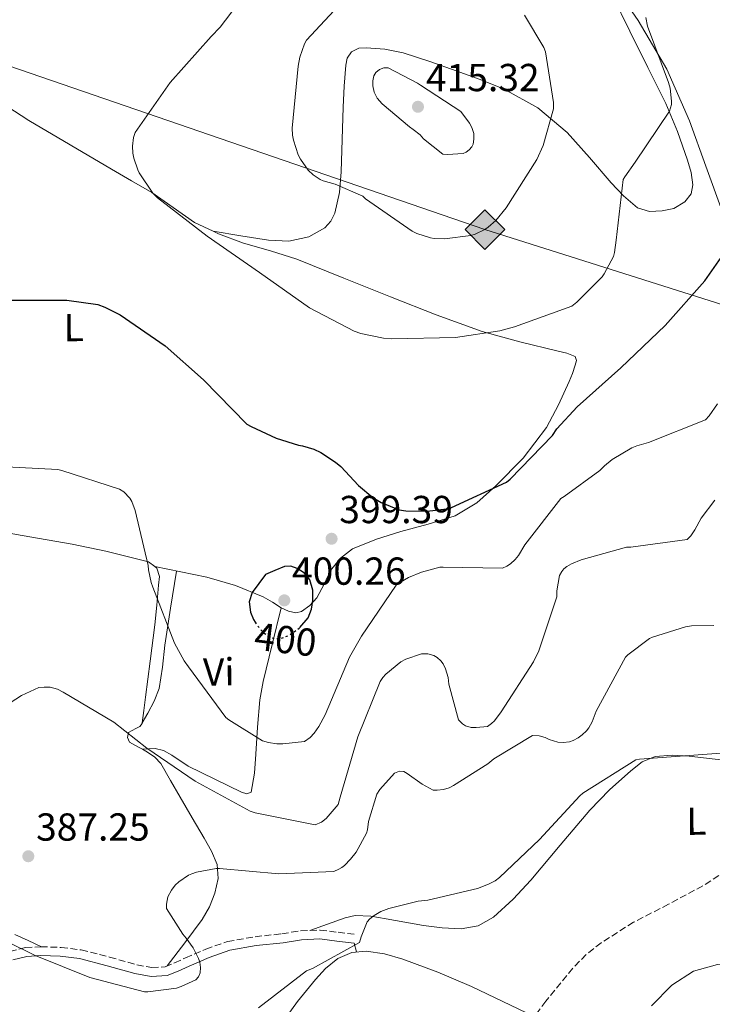
# Model space of a CAD drawing. Units: metres. Extents: x 566804 to 570253, y 4698680 to 4701026.
# Drawn here: x 568988 to 569166, y 4698871 to 4699124 of the extents above; entities that cross this region are included whole.
import ezdxf
from ezdxf.enums import TextEntityAlignment as Align

# ---------------------------------------------------------------- set-up
doc = ezdxf.new("R2010")
doc.units = ezdxf.units.M
doc.header["$MEASUREMENT"] = 0
doc.linetypes.add('DGN Style 3', pattern=[2.435890702152634, 1.739921930109024, -0.6959687720436097])
doc.linetypes.add('DGN Style 5', pattern=[1.217945351076317, 0.5219765790327072, -0.6959687720436097])
for name, color, linetype, lineweight in [('Barranco lineal', 142, 'DGN Style 3', 13), ('Camino', 7, 'DGN Style 3', 0), ('Cota de curva de nivel directora', 7, 'Continuous', 0), ('Cota de punto acotado terreno', 7, 'Continuous', 0), ('Curva de nivel directora', 30, 'Continuous', 30), ('Curva de nivel directora no vista', 30, 'DGN Style 5', 30), ('Curva de nivel intermedia', 30, 'Continuous', 0), ('Etiqueta de uso rústico', 92, 'Continuous', 0), ('Gasoducto', 7, 'Continuous', 13), ('Línea de cambio de uso (parcela vista)', 92, 'Continuous', 0), ('Margen derecho', 7, 'Continuous', 0), ('Punto acotado terreno (símbolo)', 7, 'Continuous', 0), ('Registro Gasoducto', 7, 'Continuous', 0)]:
    doc.layers.add(name, color=color, linetype=linetype, lineweight=lineweight)
doc.styles.add('Style-Arial', font='arial.ttf')

# ---------------------------------------------------------------- blocks, each defined once
blk = doc.blocks.new('5PATER')
at = {"layer": 'Barranco lineal', "linetype": 'Continuous', "lineweight": 0}
h = blk.add_hatch(color=51, dxfattribs=at)
edge = h.paths.add_edge_path()
edge.add_ellipse((0, 0), major_axis=(-0.1095731443231308, -0.1110710700762829), ratio=0.9994222409660317, start_angle=0, end_angle=360)
blk = doc.blocks.new('5GASO')
at = {"layer": 'Registro Gasoducto', "linetype": 'Continuous', "lineweight": 0}
for color, points in [(253, [(0, -0.5090000823999756), (-0.509, -8.239997558519242e-08), (0, 0.5089999176000244), (0.0235, 0.2499999176000244), (0.0234, 0.25), (-0.03160000000000001, 0.2425), (-0.0786, 0.2215), (-0.1176, 0.1855), (-0.1481, 0.135), (-0.1681, 0.07150000000000001), (-0.1746, -0.004), (-0.1681, -0.078), (-0.1481, -0.142), (-0.1166, -0.1935), (-0.0756, -0.23), (-0.0266, -0.252), (0.0294, -0.2595), (0.0295, -0.2595000823999757)]), (253, [(0, -0.5090000823999756), (0.0295, -0.2595000823999757), (0.0294, -0.2595), (0.0784, -0.254), (0.1274, -0.237), (0.1704, -0.212), (0.2024, -0.183), (0.2024, 0.014), (0.0234, 0.014), (0.0234, -0.07100000000000002), (0.1269, -0.07100000000000002), (0.1269, -0.133), (0.1039, -0.15), (0.0779, -0.1635), (0.0509, -0.172), (0.02490000000000001, -0.1745), (-0.0011, -0.172), (-0.0241, -0.1645), (-0.0446, -0.152), (-0.0621, -0.1345), (-0.0786, -0.109), (-0.0901, -0.0775), (-0.09710000000000002, -0.041), (-0.09910000000000002, 0.001), (-0.09710000000000002, 0.0395), (-0.0911, 0.07300000000000001), (-0.0806, 0.1015), (-0.0656, 0.1245), (-0.04760000000000001, 0.142), (-0.0266, 0.155), (-0.0036, 0.1625), (0.0224, 0.165), (0.0549, 0.1595), (0.0829, 0.143), (0.1044, 0.1165), (0.1174, 0.08), (0.1929, 0.099), (0.1849, 0.134), (0.1729, 0.1645), (0.1574, 0.19), (0.1379, 0.2115), (0.1144, 0.2285), (0.08790000000000002, 0.2405), (0.0574, 0.2475000000000001), (0.0234, 0.25), (0.0235, 0.2499999176000244), (0, 0.5089999176000244), (0.509, -8.239997558519242e-08)]), (7, [(0.0295, -0.2595000823999757), (-0.0265, -0.2520000823999757), (-0.0755, -0.2300000823999756), (-0.1165, -0.1935000823999756), (-0.148, -0.1420000823999756), (-0.168, -0.07800008239997559), (-0.1745, -0.004000082399975585), (-0.168, 0.07149991760002442), (-0.148, 0.1349999176000244), (-0.1175, 0.1854999176000244), (-0.0785, 0.2214999176000244), (-0.0315, 0.2424999176000244), (0.0235, 0.2499999176000244), (0.0575, 0.2474999176000244), (0.08800000000000001, 0.2404999176000244), (0.1145, 0.2284999176000244), (0.138, 0.2114999176000244), (0.1575, 0.1899999176000245), (0.173, 0.1644999176000244), (0.185, 0.1339999176000244), (0.193, 0.09899991760002441), (0.1175, 0.07999991760002441), (0.1045, 0.1164999176000244), (0.083, 0.1429999176000244), (0.055, 0.1594999176000245), (0.0225, 0.1649999176000244), (-0.0035, 0.1624999176000244), (-0.0265, 0.1549999176000244), (-0.0475, 0.1419999176000244), (-0.0655, 0.1244999176000244), (-0.0805, 0.1014999176000244), (-0.091, 0.07299991760002442), (-0.097, 0.03949991760002441), (-0.099, 0.0009999176000244148), (-0.097, -0.04100008239997559), (-0.09000000000000001, -0.07750008239997559), (-0.0785, -0.1090000823999756), (-0.062, -0.1345000823999756), (-0.0445, -0.1520000823999756), (-0.024, -0.1645000823999756), (-0.001, -0.1720000823999756), (0.025, -0.1745000823999756), (0.05100000000000001, -0.1720000823999756), (0.078, -0.1635000823999756), (0.104, -0.1500000823999756), (0.127, -0.1330000823999756), (0.127, -0.07100008239997559), (0.0235, -0.07100008239997559), (0.0235, 0.01399991760002442), (0.2025, 0.01399991760002442), (0.2025, -0.1830000823999756), (0.1705, -0.2120000823999756), (0.1275, -0.2370000823999756), (0.0785, -0.2540000823999757)])]:
    blk.add_hatch(color=color, dxfattribs=at).paths.add_polyline_path(points)
at = {"layer": 'Registro Gasoducto', "color": 7, "linetype": 'Continuous', "lineweight": 0, "flags": 128}
blk.add_lwpolyline([(0, -0.5090000823999756), (0.509, -8.239997558519242e-08), (0, 0.5089999176000244), (-0.509, -8.239997558519242e-08), (0, -0.5090000823999756)], close=True, dxfattribs=at)

msp = doc.modelspace()

# ---------------------------------------------------------------- linework, layer by layer
at = {"layer": 'Barranco lineal', "color": 142, "linetype": 'DGN Style 3', "lineweight": 13}
msp.add_polyline3d([(569171.4900000002, 4698907.09, 377.4900000000052), (569163.3700000001, 4698901.800000001, 377.2700000000041), (569154.5199999996, 4698897.07, 377.0599999999977), (569145.5800000001, 4698892.449999999, 376.8800000000047), (569137.25, 4698887.189999999, 376.8999999999942), (569133.4100000003, 4698884.15, 376.929999999993), (569129.9600000001, 4698880.680000001, 376.8800000000047), (569123.0499999998, 4698872.199999999, 376.5399999999936), (569116.4600000001, 4698863.52, 376.179999999993)], dxfattribs=at)
at = {"layer": 'Camino', "color": 7, "linetype": 'DGN Style 3', "lineweight": 0}
msp.add_polyline3d([(568985.4699999992, 4698884.960000004, 385.7799999999989), (568989.4999999992, 4698885.960000002, 386.1000000000058), (568993.4499999988, 4698886.170000002, 386.4199999999982), (568998.6200000009, 4698886.000000002, 386.7799999999989), (569003.8200000001, 4698885.36, 387), (569011.0899999988, 4698883.490000002, 386.2799999999988), (569018.0699999993, 4698881.560000001, 385.3999999999942), (569021.9099999993, 4698880.800000001, 385.3899999999994), (569025.3400000003, 4698881.02, 385.3999999999942), (569027.77, 4698882.040000001, 385.3099999999977), (569030.5799999974, 4698883.290000003, 385.1399999999995), (569035.800000001, 4698885.540000001, 384.2100000000065), (569041.3399999997, 4698887.510000001, 383.2200000000014), (569048.4200000009, 4698888.74, 382.7400000000052), (569055.3200000008, 4698889.480000002, 382.1999999999971), (569060.1000000018, 4698890.250000001, 381.6300000000048), (569065.1199999999, 4698890.460000001, 381.0399999999937), (569069.730000001, 4698889.890000001, 380.4700000000012), (569074.1400000011, 4698889.350000001, 379.8899999999994)], dxfattribs=at)
at = {"layer": 'Curva de nivel directora', "color": 30, "linetype": 'Continuous', "lineweight": 30, "elevation": 400, "flags": 128}
for points in [[(568984.4700000001, 4699052.070000002), (569000.1199999986, 4699052.070000002), (569008.0899999992, 4699050.949999999), (569009.8799999995, 4699050.310000002), (569013.7899999989, 4699048.300000001), (569025.3699999994, 4699040.33), (569035.1900000008, 4699031.619999999), (569046.3299999987, 4699020.300000001), (569047.4199999995, 4699019.620000001), (569053.8500000001, 4699016.680000001), (569059.5799999988, 4699014.890000002), (569060.6299999994, 4699014.699999999), (569063.4799999993, 4699013.800000001), (569065.2999999986, 4699012.970000002), (569069.0800000007, 4699010.539999999), (569070.4199999995, 4699009.42), (569074.9700000003, 4699004.52), (569078.6799999984, 4699001.480000001), (569080.8199999997, 4699000.17), (569085.3999999998, 4698998.279999999), (569087.1299999997, 4698998.020000001), (569092.5999999992, 4698997.900000001), (569097.53, 4698998.500000001), (569098.8099999985, 4698998.890000002), (569112.9199999992, 4699005.380000001), (569113.9099999993, 4699006.180000001), (569124.759999999, 4699017.380000001), (569125.91, 4699019.050000001), (569131.1000000001, 4699024.740000002), (569142.3299999997, 4699034.730000001), (569153.6899999989, 4699045.54), (569163.8299999998, 4699057), (569172.86, 4699069.860000002)], [(569059.9000000008, 4698968.070000002), (569062.0099999985, 4698970.570000002), (569062.8899999993, 4698972.78), (569063.22, 4698975.020000001), (569063.2800000003, 4698977.670000001), (569062.5199999983, 4698980.330000001), (569061.13, 4698982.040000001), (569059.2599999993, 4698983.210000002), (569057.5899999995, 4698983.82), (569055.9600000001, 4698983.720000002), (569053.5100000004, 4698982.680000001), (569051.0599999983, 4698981.640000001), (569049.3799999997, 4698979.37), (569047.6999999988, 4698977.100000001), (569046.9299999999, 4698974.640000002), (569047.2599999985, 4698972.010000002), (569047.9899999994, 4698970.17), (569048.4499999998, 4698969.460000001)]]:
    msp.add_lwpolyline(points, dxfattribs=at)
at = {"layer": 'Curva de nivel directora no vista', "color": 30, "linetype": 'DGN Style 5', "lineweight": 30, "elevation": 400, "flags": 128}
msp.add_lwpolyline([(569048.4499999998, 4698969.460000001), (569049.1099999994, 4698968.42), (569050.6499999993, 4698966.700000001), (569052.4399999997, 4698965.449999999), (569054.6599999992, 4698965.180000001), (569056.919999999, 4698965.99), (569059.7599999999, 4698967.91), (569059.9000000008, 4698968.070000002)], dxfattribs=at)
at = {"layer": 'Curva de nivel intermedia', "color": 30, "linetype": 'Continuous', "lineweight": 0, "flags": 128}
for points, elevation in [([(569049.5899999999, 4699135.49), (569039.450000001, 4699122.090000001), (569037.1500000011, 4699119.720000002), (569026.620000001, 4699107.91), (569017.6600000003, 4699095.140000001), (569017.24, 4699093.829999999), (569016.9900000019, 4699091.619999998), (569017.020000001, 4699089.83), (569017.2700000014, 4699088.489999999), (569018.2999999995, 4699085.539999999), (569018.7100000008, 4699084.710000002), (569022.2000000001, 4699079.529999998), (569023.4200000003, 4699078.31), (569036.1200000006, 4699068.46), (569049.5300000017, 4699059.179999999), (569062.4199999997, 4699050.119999997), (569073.8200000013, 4699044.099999999), (569075.5400000003, 4699043.499999999), (569081.3700000019, 4699042.310000001), (569083.5100000009, 4699042.149999999), (569099.9000000015, 4699042.470000001), (569111.2600000007, 4699044.17), (569114.9700000011, 4699045.220000001), (569129.6900000019, 4699050.5), (569131.0300000008, 4699051.56), (569137.4600000015, 4699058.089999998), (569138.0400000004, 4699058.849999999), (569140.440000001, 4699063.300000001), (569140.7000000002, 4699064.289999999), (569141.0800000002, 4699067.429999999), (569142.9000000019, 4699083.050000001), (569143.2900000009, 4699083.75), (569145.9800000021, 4699087.49), (569154.810000001, 4699100.579999999), (569155.2600000004, 4699102.249999999), (569155.2900000016, 4699103.109999999), (569154.9400000006, 4699106.470000001), (569154.5499999995, 4699107.939999999), (569149.1500000014, 4699122.399999999), (569148.6700000009, 4699124.58)], 405.0000000000001), ([(569072.2500000001, 4699130.249999999), (569061.5900000005, 4699118.76), (569061.11, 4699117.83), (569059.9299999997, 4699114.470000001), (569059.4500000014, 4699112.100000001), (569057.9800000007, 4699096.17), (569058.040000001, 4699094.439999999), (569058.2700000012, 4699093.130000002), (569059.4800000004, 4699089.41), (569060.0599999994, 4699088.289999999), (569062.0399999998, 4699085.409999999), (569063.3499999996, 4699084.199999999), (569065.1500000011, 4699083.009999998), (569065.9100000011, 4699082.689999999), (569068.9500000009, 4699081.859999999), (569076.1200000015, 4699078.730000001), (569076.7600000007, 4699078.09), (569088.700000001, 4699069.77), (569089.9100000003, 4699069.189999999), (569093.4300000007, 4699068.100000001), (569094.4200000009, 4699067.939999999), (569097.0200000004, 4699067.850000001), (569103.7700000006, 4699068.679999999), (569104.8900000004, 4699069.029999999), (569107.4200000007, 4699070.179999999), (569108.2800000012, 4699070.789999999), (569110.1699999999, 4699072.519999999), (569112.8900000001, 4699075.810000001), (569120.6999999998, 4699088.199999998), (569122.3300000015, 4699091.75), (569125.0200000005, 4699101.16), (569124.9900000015, 4699102.759999999), (569122.9400000017, 4699115.81), (569122.4900000002, 4699116.869999999), (569117.5599999995, 4699125.189999999)], 410.0000000000001), ([(569082.6200000013, 4699111.65), (569081.5000000015, 4699111.65), (569080.3800000016, 4699111.300000002), (569079.4500000018, 4699110.470000001), (569078.9400000023, 4699109.67), (569078.6500000017, 4699108.390000001), (569078.6800000007, 4699107.109999998), (569079.0000000005, 4699105.409999999), (569079.8000000005, 4699103.880000001), (569081.0800000012, 4699102.470000001), (569088.0300000005, 4699096.520000001), (569089.0200000006, 4699095.91), (569090.7800000019, 4699094.470000001), (569091.6700000016, 4699093.480000001), (569096.6300000014, 4699089.509999998), (569097.7900000014, 4699089.449999998), (569101.8500000006, 4699089.73), (569102.5900000005, 4699090.050000002), (569103.3900000006, 4699090.63), (569104.0299999999, 4699091.399999999), (569104.4099999999, 4699092.099999999), (569104.5700000008, 4699093.409999998), (569104.5400000017, 4699094.849999998), (569104.0900000002, 4699096.390000001), (569103.48, 4699097.479999999), (569101.2400000005, 4699100.519999999), (569090.8400000001, 4699107.210000001), (569090.0700000012, 4699107.75), (569082.6200000013, 4699111.65)], 415), ([(569111.9600000003, 4698983.34), (569113.0500000011, 4698983.779999999), (569114.01, 4698984.42), (569115.1600000011, 4698985.51), (569116.0199999994, 4698986.569999999), (569117.66, 4698989.260000001), (569126.9000000003, 4699001.220000001), (569127.7400000007, 4699001.67), (569136.9200000005, 4699008.36), (569138.0700000017, 4699009.569999999), (569140.060000001, 4699011.17), (569145.1399999993, 4699014.209999999), (569146.3600000021, 4699014.730000001), (569149.4300000009, 4699015.59), (569164.0600000002, 4699021.38), (569164.9500000019, 4699022.369999998), (569167.1, 4699025.509999998)], 395.0000000000001), ([(568982.8099999994, 4699009.390000001), (568997.8200000008, 4699008.65), (568998.8700000013, 4699008.329999999), (569013.6600000015, 4699003.619999999), (569014.7800000013, 4699002.859999999), (569016.3100000002, 4699001.259999999), (569016.7599999994, 4699000.419999998), (569017.62, 4698998.119999998), (569021.0199999998, 4698984.01), (569021.050000001, 4698982.890000001), (569021.7500000006, 4698979.619999998), (569022.2000000001, 4698978.470000002), (569027.77, 4698964.07), (569030.26, 4698959.529999998), (569031.3500000007, 4698958.029999998), (569040.9199999997, 4698944.970000001), (569041.6600000015, 4698944.36), (569050.3299999996, 4698939.020000001), (569051.900000001, 4698938.570000002), (569054.04, 4698938.249999999), (569055.5100000009, 4698938.220000001), (569061.11, 4698938.859999999), (569062.5800000007, 4698939.82), (569063.610000001, 4698940.939999998), (569064.8200000003, 4698942.659999999), (569066.4200000007, 4698945.699999999), (569072.63, 4698960.46), (569075.7400000015, 4698965.859999998), (569084.6300000007, 4698978.920000001), (569085.3000000013, 4698979.430000001), (569087.8300000015, 4698980.9), (569091.0999999995, 4698982.28), (569095.7999999999, 4698983.529999999), (569096.6600000005, 4698983.560000001), (569111.9600000003, 4698983.34)], 395.0000000000001), ([(568997.6900000012, 4698952.230000001), (568999.1600000019, 4698951.470000001), (569012.1500000005, 4698943.789999999), (569020.6300000009, 4698937.130000002), (569033.0499999995, 4698928.619999997), (569047.1900000015, 4698920.939999999), (569048.4100000019, 4698920.52), (569063.8300000002, 4698917.449999998), (569065.4999999999, 4698918.15), (569066.650000001, 4698919.08), (569069.7500000012, 4698922.659999998), (569070.300000001, 4698924.519999999), (569074.7800000003, 4698940.07), (569080.5400000004, 4698954.220000001), (569081.1799999997, 4698955.239999998), (569081.9800000021, 4698956.100000001), (569085.8500000011, 4698959.269999999), (569087.1299999997, 4698959.939999999), (569091.1600000019, 4698961.350000001), (569092.7900000014, 4698961.32), (569094.3000000002, 4698960.9), (569095.1300000016, 4698960.42), (569096.0900000005, 4698959.529999998), (569096.7000000007, 4698958.730000001), (569097.2999999997, 4698957.480000001), (569097.9400000012, 4698955.21), (569098.1700000014, 4698953.509999999), (569100.6300000001, 4698944.420000001), (569101.6200000005, 4698943.34), (569102.3899999993, 4698942.890000001), (569103.9000000003, 4698942.440000001), (569105.180000001, 4698942.38), (569108.0599999999, 4698942.699999999), (569109.1399999995, 4698943.430000001), (569109.8800000015, 4698944.17), (569111.54, 4698946.470000001), (569119.8600000016, 4698959.239999999), (569121.2699999998, 4698962.119999998), (569125.880000001, 4698975.939999999), (569125.880000001, 4698977.449999999), (569126.5200000004, 4698981.449999998), (569127.1300000005, 4698982.470000001), (569127.7000000004, 4698983.140000001), (569128.4400000003, 4698983.720000001), (569129.5900000014, 4698984.390000001), (569132.1500000008, 4698985.480000001), (569143.7400000001, 4698988.680000001), (569144.86, 4698988.680000001), (569159.2900000003, 4698990.630000001), (569160.2200000001, 4698991.619999998), (569161.2999999997, 4698993.13), (569162.9400000003, 4698996.100000001), (569166.3900000014, 4699000.77)], 390), ([(569071.3499999993, 4698907.050000001), (569072.9200000007, 4698908.619999999), (569074.3300000011, 4698910.439999999), (569076.9800000021, 4698915.34), (569077.2400000012, 4698916.199999999), (569077.5300000019, 4698918.309999999), (569079.6399999995, 4698925.350000001), (569080.440000002, 4698926.539999999), (569084.2199999995, 4698930.699999998), (569085.5000000002, 4698931.239999999), (569086.6200000001, 4698931.11), (569087.4500000017, 4698930.660000001), (569091.2900000016, 4698927.849999999), (569094.1700000005, 4698926.38), (569095.1300000016, 4698926.34), (569096.760000001, 4698926.539999999), (569098.2000000007, 4698926.98), (569099.3200000003, 4698927.5), (569108.1800000007, 4698933.100000001), (569109.7200000007, 4698934.38), (569119.6100000013, 4698940.359999999), (569121.3400000014, 4698940.259999999), (569122.8400000011, 4698939.850000001), (569123.9000000006, 4698939.369999999), (569126.1400000004, 4698938.699999998), (569127.4800000014, 4698938.600000001), (569129.1399999999, 4698938.759999999), (569130.0400000006, 4698939.05), (569131.3799999995, 4698939.779999998), (569132.3800000009, 4698940.520000001), (569133.4600000005, 4698941.579999999), (569134.0400000017, 4698942.310000001), (569134.8999999999, 4698943.849999998), (569135.9900000007, 4698946.600000001), (569143.4500000017, 4698960.46), (569144.0599999997, 4698961.059999999), (569149.6600000011, 4698965.25), (569150.4200000011, 4698965.61), (569158.9000000014, 4698968.289999997), (569160.41, 4698968.520000001), (569166.1400000011, 4698968.609999999)], 385), ([(568985.5899999999, 4698948.71), (568988.4400000019, 4698950.599999999), (568992.9500000003, 4698952.680000001), (568994.2600000001, 4698952.809999999), (568995.8600000006, 4698952.749999999), (568997.6900000012, 4698952.230000001)], 390), ([(569049.3399999995, 4698870.51), (569061.6200000017, 4698879.980000001), (569063.1600000019, 4698880.55), (569075.2200000007, 4698887.24), (569075.6100000017, 4698888.710000001), (569077.1800000009, 4698892.52), (569077.8800000005, 4698893.289999999), (569079.0000000005, 4698894.189999999), (569080.7000000012, 4698895.180000001), (569082.7100000007, 4698895.98), (569090.2600000012, 4698897.899999999), (569092.730000001, 4698898.15), (569105.5000000006, 4698901.13), (569108.3400000016, 4698902.180000001), (569110.0700000017, 4698903.109999999), (569111.1600000003, 4698903.91), (569121.4599999998, 4698913.67), (569131.7400000016, 4698924.9), (569132.5700000009, 4698925.609999999), (569146.1000000006, 4698934.119999998), (569147.0599999994, 4698934.310000001), (569159.7999999998, 4698935.24), (569174.9000000008, 4698936.329999999)], 380.0000000000001), ([(568985.2400000012, 4698887.27), (568991.9900000015, 4698883.909999999), (569006.0100000005, 4698878.310000001), (569020.0200000006, 4698874.630000002), (569020.9200000013, 4698874.630000002), (569028.2200000016, 4698875.560000001), (569029.4599999997, 4698875.949999998), (569033.1800000013, 4698877.640000001), (569033.91, 4698878.409999999), (569034.3600000015, 4698879.430000001), (569034.4199999997, 4698880.87), (569034.2300000018, 4698882.189999999), (569033.91, 4698883.149999999), (569032.4999999997, 4698885.899999999), (569030.7800000008, 4698888.390000002), (569029.88, 4698889.390000001), (569025.6900000012, 4698896.009999999), (569025.6900000012, 4698897.130000001), (569026.0700000012, 4698898.99), (569026.9400000008, 4698900.680000001), (569027.9300000009, 4698901.930000001), (569028.8600000007, 4698902.789999999), (569031.3799999999, 4698904.489999999), (569032.1799999999, 4698904.869999999), (569033.4299999995, 4698905.289999999), (569038.4200000007, 4698906.25), (569039.260000001, 4698906.25), (569054.5200000006, 4698904.84), (569068.6, 4698905.510000001), (569069.8800000009, 4698906.060000001), (569070.6500000019, 4698906.51), (569071.3499999993, 4698907.050000001)], 385)]:
    msp.add_lwpolyline(points, dxfattribs=dict(at, elevation=elevation))
at = {"layer": 'Gasoducto', "color": 7, "linetype": 'Continuous', "lineweight": 13}
msp.add_polyline3d([(570247.1700000013, 4699254.24, 397.8800000000047), (570047.9400000006, 4699151.180000001, 400), (569875.4800000007, 4699127.67, 415), (569449.7779057885, 4699054.034460964, 391.2416999999987), (569401.190000001, 4699045.630000001, 388.5299999999988), (569260.3799999991, 4699021.800000002, 395), (569107.4200000011, 4699070.180000001, 410), (568816.9499999982, 4699170.119999999, 405), (568583.010000002, 4699125.920000001, 390), (568400.3199999994, 4699108.84, 383.3300000000018), (568098.789999999, 4699031.279999999, 369.8999999999942), (567997.6200000002, 4699101.630000001, 358.9900000000052), (567901.350000001, 4699133.810000001, 368.429999999993), (567752.8299999976, 4699052.460000002, 365.6199999999953), (567481.0300000019, 4699110.560000001, 362.0500000000029), (567286.6700000018, 4699131.260000001, 363.5299999999988), (567157.4800000004, 4699136.199999998, 362.0599999999977), (566919.0500000014, 4699146.16, 364.1300000000047), (566821.6000000021, 4699096.600000001, 361.3800000000047)], dxfattribs=at)
at = {"layer": 'Línea de cambio de uso (parcela vista)', "color": 92, "linetype": 'Continuous', "lineweight": 0, "extrusion": (-0.175720488652105, -0.3122164792158153, 0.9336183267127666), "elevation": -1566711.476322001, "flags": 128}
msp.add_lwpolyline([(-1808816.983289441, 4083802.835768202), (-1808816.983289441, 4083803.418849304)], dxfattribs=at)
at = {"layer": 'Línea de cambio de uso (parcela vista)', "color": 92, "linetype": 'Continuous', "lineweight": 0, "extrusion": (-0.4154836908019579, -0.0230823838520137, 0.9093077071230022), "elevation": -344526.7962214674, "flags": 128}
msp.add_lwpolyline([(-4660138.689922303, 753790.0079910355), (-4660138.689922303, 753790.000060714)], dxfattribs=at)
at = {"layer": 'Línea de cambio de uso (parcela vista)', "color": 92, "linetype": 'Continuous', "lineweight": 0, "extrusion": (0.05468055669401851, -0.2059634303450844, 0.977030758001056), "elevation": -936310.4621215262, "flags": 128}
msp.add_lwpolyline([(1755744.247535875, 4294655.963963713), (1755744.247535876, 4294653.57070234)], dxfattribs=at)
at = {"layer": 'Línea de cambio de uso (parcela vista)', "color": 92, "linetype": 'Continuous', "lineweight": 0}
for points in [[(569140.5999999996, 4699132.84, 406.7799999999988), (569146.7300000004, 4699123.869999999, 406.1900000000023), (569154.0899999999, 4699111.350000001, 404.9100000000035), (569159.9100000003, 4699098.08, 403.1900000000023), (569164.1299999999, 4699086.5, 401.7400000000052), (569168.2999999998, 4699074.91, 400.2400000000052)], [(569037.6508999999, 4699069.75, 404.420299999998), (569044.7599999999, 4699068.59, 405.4700000000012), (569051.8799999999, 4699067.430000001, 406.5099999999948), (569057.0499999998, 4699067.210000001, 407.0099999999948), (569062.25, 4699068.32, 407.3500000000058), (569066.3200000003, 4699070.66, 407.7400000000052), (569067.8600000005, 4699072.369999999, 407.9499999999971), (569068.9100000003, 4699074.4, 408.179999999993), (569070.0999999996, 4699079.680000001, 409.0399999999936), (569070.5099999999, 4699085.029999999, 409.9100000000035), (569070.7599999999, 4699093.310000001, 410.8099999999977), (569071.0199999996, 4699101.600000001, 411.6999999999971), (569071.3099999996, 4699106.980000001, 412.4199999999983), (569071.7199999997, 4699112.350000001, 412.8500000000058), (569072.0599999996, 4699114.16, 412.8500000000058), (569073.1900000004, 4699115.810000001, 412.8500000000058), (569075.0499999998, 4699116.75, 412.8500000000058), (569076.9699999997, 4699116.83, 412.8500000000058), (569081.7400000002, 4699116.5, 412.8800000000047), (569086.4400000004, 4699115.550000001, 412.9100000000035), (569093.2599999999, 4699113.310000001, 412.929999999993), (569100.0099999999, 4699110.949999999, 412.9100000000035), (569106.2199999997, 4699108.66, 412.7200000000012), (569112.3600000005, 4699106.210000001, 412.1499999999942), (569120.9600000001, 4699101.430000001, 410.7899999999936), (569128.4900000002, 4699095.140000001, 409.070000000007), (569134.2300000004, 4699088.699999999, 407.4100000000035), (569139.8200000003, 4699082.15, 405.75), (569142.9500000002, 4699078.810000001, 404.8500000000058), (569146.54, 4699075.75, 403.9499999999971), (569149.6500000004, 4699074.789999999, 403.5099999999948), (569152.9400000004, 4699075.039999999, 403.3800000000047), (569155.8799999999, 4699075.630000001, 403.3800000000047), (569158.7000000002, 4699077.279999999, 403.3800000000047), (569160.3399999999, 4699079.369999999, 403.3800000000047), (569160.8099999996, 4699081.630000001, 403.3800000000047), (569160.3200000003, 4699084.82, 403.5500000000029), (569159.4000000004, 4699087.970000001, 403.8899999999995), (569156.8200000003, 4699095.350000001, 404.9600000000065), (569153.8300000001, 4699102.560000001, 406), (569149.2199999997, 4699111.810000001, 406.929999999993), (569144.6200000001, 4699121.060000001, 407.4100000000035), (569140.04, 4699130.390000001, 407.4799999999959)], [(569037.6508999999, 4699069.75, 404.4204000000027), (569032.8700000001, 4699072.039999999, 404.0800000000018), (569027.3799999999, 4699075.859999999, 403.9900000000052), (569021.9299999997, 4699079.720000001, 403.8899999999995), (569016.75, 4699082.720000001, 403.6300000000047), (569011.5599999996, 4699085.730000001, 403.3800000000047), (569000.9600000001, 4699091.92, 403.0500000000029), (568990.3799999999, 4699098.15, 402.6699999999983), (568980.9900000002, 4699104.27, 402.070000000007), (568971.75, 4699110.630000001, 401.3899999999995), (568967.3700000001, 4699113.470000001, 401.2299999999959), (568962.79, 4699116.199999999, 400.9499999999971), (568959.8499999996, 4699117.300000001, 400.5), (568956.8399999999, 4699117.220000001, 399.9900000000052), (568954.1600000003, 4699116.460000001, 399.5899999999965), (568951.4800000004, 4699115.699999999, 399.1999999999971)], [(569055.1399999997, 4698973.16, 399.6000000000058), (569056.9900000002, 4698972.279999999, 399.6000000000058), (569058.8600000005, 4698971.880000001, 399.6000000000058), (569060.3499999996, 4698972.220000001, 399.6000000000058), (569062.4400000004, 4698973.689999999, 399.6000000000058), (569064.2999999998, 4698975.720000001, 399.6000000000058), (569066.1399999997, 4698979.24, 399.570000000007), (569067.8200000003, 4698982.689999999, 399.5399999999936), (569070.3200000003, 4698985.850000001, 399.5399999999936), (569073.4500000002, 4698988.26, 399.5399999999936), (569079.6100000005, 4698990.710000001, 399.5200000000041), (569085.8600000005, 4698992.74, 399.4700000000012), (569092.8300000001, 4698994.609999999, 399.179999999993), (569099.75, 4698996.710000001, 398.8300000000018), (569105.2999999998, 4699000.029999999, 398.7400000000052), (569110.1799999997, 4699004.449999999, 398.8999999999942), (569117.2300000004, 4699011.5, 399.5), (569123.1799999997, 4699019.359999999, 400.179999999993), (569126.2699999996, 4699025.199999999, 400.6600000000035), (569129, 4699031.199999999, 401.1399999999995), (569129.8499999996, 4699033.27, 401.3000000000029), (569130.5999999996, 4699035.359999999, 401.4600000000065), (569130.9500000002, 4699036.59, 401.5500000000029), (569130.5999999996, 4699037.600000001, 401.6499999999942), (569128.4199999999, 4699038.439999999, 401.8800000000047), (569126.1799999997, 4699038.949999999, 402.1000000000058), (569116.4100000003, 4699041.369999999, 402.8600000000006), (569106.7300000004, 4699044.07, 403.570000000007), (569094.9100000003, 4699048.32, 404.4499999999971), (569083.1799999997, 4699052.9, 405.2299999999959), (569071.1799999997, 4699057.75, 405.5200000000041), (569059.1799999997, 4699062.560000001, 405.3600000000006), (569052.3600000005, 4699064.710000001, 405.2200000000012), (569045.4800000004, 4699066.720000001, 404.9799999999959), (569039.0499999998, 4699069.08, 404.5200000000041), (569037.6508999999, 4699069.75, 404.4204000000027)], [(569022.6596999997, 4698983.739499999, 395.3956999999937), (569021.1100000005, 4698984.890000001, 395.4400000000023), (569018.6600000003, 4698985.51, 395.3099999999977), (569010.1200000001, 4698987.65, 394.6199999999953), (569001.5099999999, 4698989.480000001, 393.9700000000012), (568988.6200000001, 4698991.720000001, 393.3800000000047), (568975.7199999997, 4698993.960000001, 393.070000000007), (568958.3399999999, 4698996.970000001, 393.070000000007), (568940.9699999997, 4698999.970000001, 393.1999999999971), (568927.3300000001, 4699002.609999999, 393.5), (568913.6399999997, 4699004.970000001, 393.6499999999942), (568907.5800000001, 4699005.77, 393.5899999999965), (568901.5099999999, 4699006.57, 393.5399999999936)], [(569019.4469999997, 4698943.5844, 390.273000000001), (569019.8899999997, 4698946.82, 390.6100000000006), (569020.3300000001, 4698950.180000001, 391.0299999999988), (569021.5199999996, 4698959.449999999, 392.5200000000041), (569022.7000000002, 4698968.74, 393.9100000000035), (569023.2300000004, 4698973.82, 394.3999999999942), (569023.6600000003, 4698978.92, 394.8699999999953), (569023.8700000001, 4698981.130000001, 395.1300000000047), (569023.2100000001, 4698983.33, 395.3800000000047), (569022.6596999997, 4698983.739499999, 395.3956999999937)], [(569019.4469999997, 4698943.5844, 390.4388999999938), (569020.8799999999, 4698946.130000001, 391.5599999999977), (569022.5700000003, 4698949.16, 392.8800000000047), (569023.8300000001, 4698952.42, 393.929999999993), (569024.6600000003, 4698957.92, 394.7299999999959), (569025.2599999999, 4698963.560000001, 395.1199999999953), (569026.75, 4698973.07, 395.7899999999936), (569028.25, 4698982.58, 396.4499999999971)], [(569022.6596999997, 4698983.739499999, 395.3899999999995), (569029.3700000001, 4698982.350000001, 396.6699999999983), (569036.0700000003, 4698980.960000001, 397.9400000000023), (569043.3799999999, 4698978.83, 398.9799999999959), (569050.54, 4698975.91, 399.4700000000012), (569052.8600000005, 4698974.58, 399.570000000007), (569055.1399999997, 4698973.16, 399.6000000000058)], [(569055.1399999997, 4698973.16, 399.6000000000058), (569052.8099999996, 4698963.680000001, 398.9900000000052), (569050.4699999997, 4698954.210000001, 398.3899999999995), (569049.6200000001, 4698949.52, 397.5800000000018), (569049.0800000001, 4698942.550000001, 395.2700000000041), (569048.6200000001, 4698935.59, 393.070000000007), (569048.2699999996, 4698930.699999999, 392.0399999999936), (569047.4000000004, 4698925.859999999, 391.1499999999942), (569046.3399999999, 4698925.430000001, 390.9900000000052), (569044.9000000004, 4698925.859999999, 390.8999999999942), (569038.0599999996, 4698929.140000001, 391.0800000000018), (569031.2699999996, 4698932.52, 391.4100000000035), (569027.04, 4698935.350000001, 391.7400000000052), (569024.9199999999, 4698936.560000001, 391.6600000000035), (569022.7599999999, 4698937, 391.0299999999988), (569021.1299999999, 4698936.92, 390.2700000000041), (569019.5171999997, 4698936.830399999, 389.5233000000007)], [(569019.5171999997, 4698936.830399999, 389.516300000003), (569018.54, 4698937.369999999, 389.5800000000018), (569016.2300000004, 4698938.66, 389.75), (569015.7000000002, 4698939.869999999, 389.929999999993), (569015.9100000003, 4698941.16, 390.1300000000047), (569017.7999999998, 4698942.189999999, 390.1900000000023), (569018.8700000001, 4698942.67, 390.1999999999971), (569019.4299999997, 4698943.460000001, 390.2599999999948), (569019.4469999997, 4698943.5844, 390.273000000001)], [(569025.8700000001, 4698881.24, 385.3800000000047), (569030.3600000005, 4698887.199999999, 384.9100000000035), (569034.8600000005, 4698893.16, 384.429999999993), (569036.7000000002, 4698896.41, 384.3899999999995), (569038.0599999996, 4698899.939999999, 384.5599999999977), (569038.9900000002, 4698903.640000001, 384.8800000000047), (569038.7000000002, 4698907.24, 385.3899999999995), (569037.2100000001, 4698910.66, 386.4199999999983), (569035.3700000001, 4698914.02, 387.3099999999977), (569032.2599999999, 4698919.27, 387.8000000000029), (569029.1600000003, 4698924.52, 388.2700000000041), (569026.7199999997, 4698928.84, 388.75), (569024.2300000004, 4698933.16, 389.1699999999983), (569022.6799999997, 4698934.77, 389.3000000000029), (569020.8399999999, 4698936.100000001, 389.429999999993), (569019.5171999997, 4698936.830399999, 389.516300000003)], [(569062.4800000004, 4698890.350000001, 381.3500000000058), (569067.0099999999, 4698891.980000001, 381.1999999999971), (569071.5300000003, 4698893.609999999, 381.0399999999936), (569074.0899999999, 4698894.140000001, 380.9700000000012), (569078.0999999996, 4698893.970000001, 380.8899999999995), (569082.0899999999, 4698893.350000001, 380.7899999999936), (569086.8600000005, 4698892.49, 380.070000000007), (569091.6200000001, 4698891.619999999, 379.3800000000047), (569096.4800000004, 4698891.02, 379.3099999999977), (569101.3499999996, 4698890.789999999, 379.25), (569105.6500000004, 4698891.539999999, 379.1399999999995), (569109.6100000005, 4698893.730000001, 379.0599999999977), (569114.7000000002, 4698898.34, 379.070000000007), (569119.2100000001, 4698903.27, 379.1199999999953), (569126.7300000004, 4698912.25, 379.1699999999983), (569134.3099999996, 4698921.189999999, 379.3800000000047), (569139.4100000003, 4698926.390000001, 379.7100000000065), (569144.8700000001, 4698931.300000001, 380.0800000000018), (569147.7699999996, 4698933.57, 380.25), (569151.0800000001, 4698935.01, 380.3999999999942), (569155.4600000001, 4698935.350000001, 380.4499999999971), (569159.8499999996, 4698935.08, 380.3999999999942), (569164.2999999998, 4698934.550000001, 380.3500000000058), (569168.7400000002, 4698934.050000001, 380.2700000000041)], [(568986.7300000004, 4698889.32, 386.4199999999983), (568990.1799999997, 4698887.74, 386.429999999993), (568993.6299999999, 4698886.16, 386.429999999993)], [(569245.1600000003, 4698870.630000001, 381.1100000000006), (569238.8799999999, 4698873.730000001, 381.1100000000006), (569232.6200000001, 4698876.9, 381.3000000000029), (569225.9900000002, 4698880.460000001, 380.9600000000065), (569219.2400000002, 4698884.07, 380.5899999999965), (569214.1200000001, 4698886.189999999, 380.320000000007), (569208.8700000001, 4698886.880000001, 380.0200000000041), (569202.8499999996, 4698885.689999999, 379.429999999993), (569196.7800000003, 4698884.32, 378.8699999999953), (569189.8399999999, 4698883.460000001, 378.570000000007), (569182.8899999997, 4698882.66, 378.2899999999936), (569174.9900000002, 4698882.15, 377.8500000000058), (569167.0800000001, 4698881.640000001, 377.5200000000041), (569160.9800000004, 4698879.890000001, 377.5), (569155.3700000001, 4698876.32, 377.5200000000041), (569150.1699999999, 4698870.980000001, 377.5)], [(569055.0800000001, 4698866.279999999, 379.25), (569059.3099999996, 4698872.109999999, 379.3600000000006), (569063.9100000003, 4698877.730000001, 379.3800000000047), (569066.5, 4698880.59, 379.3800000000047), (569069.6699999999, 4698883.109999999, 379.3800000000047), (569073.2599999999, 4698884.710000001, 379.3800000000047), (569076.9000000004, 4698885.029999999, 379.3800000000047), (569081.6200000001, 4698884.33, 379.3399999999965), (569086.3099999996, 4698882.980000001, 379.25), (569095.2999999998, 4698879.640000001, 379.0200000000041), (569103.9800000004, 4698875.939999999, 378.3500000000058), (569112.0199999996, 4698872.109999999, 377.3699999999953), (569120.0700000003, 4698868.279999999, 376.3800000000047)]]:
    msp.add_polyline3d(points, dxfattribs=at)
at = {"layer": 'Margen derecho', "color": 7, "linetype": 'Continuous', "lineweight": 0}
msp.add_polyline3d([(568986.2499999993, 4698882.800000001, 385.7799999999989), (568989.839999999, 4698883.690000001, 386.1000000000058), (568993.4800000001, 4698883.880000001, 386.4199999999982), (568998.44, 4698883.720000002, 386.7799999999989), (569003.3999999977, 4698883.120000001, 387), (569010.4999999988, 4698881.280000002, 386.2799999999988), (569017.5399999997, 4698879.340000001, 385.3999999999942), (569021.7600000018, 4698878.5, 385.3899999999994), (569025.8599999989, 4698878.76, 385.3999999999942), (569028.6799999997, 4698879.939999999, 385.3099999999977), (569031.4899999971, 4698881.2, 385.1399999999995), (569036.6399999993, 4698883.410000001, 384.2100000000065), (569041.9299999998, 4698885.290000001, 383.2200000000014), (569048.7399999984, 4698886.480000001, 382.7400000000052), (569055.6200000005, 4698887.210000001, 382.1999999999971), (569060.3299999976, 4698887.980000002, 381.6300000000048), (569065.0300000005, 4698888.17, 381.0399999999937), (569069.4499999994, 4698887.630000001, 380.4700000000012), (569073.8599999994, 4698887.080000001, 379.8899999999994)], dxfattribs=at)

# ---------------------------------------------------------------- block references
at = {"layer": 'Punto acotado terreno (símbolo)', "color": 7, "linetype": 'Continuous', "lineweight": 0, "xscale": 10, "yscale": 10, "zscale": 10}
for p in [(569090.23, 4699101.699999999, 415.3200000000075), (569068.0599999991, 4698990.86, 399.3899999999999), (569055.9299999988, 4698975.050000002, 400.2599999999952), (568990.2300000001, 4698909.390000001, 387.250000000001)]:
    msp.add_blockref('5PATER', p, dxfattribs=at)
at = {"layer": 'Registro Gasoducto', "color": 7, "linetype": 'Continuous', "lineweight": 0, "xscale": 10, "yscale": 10, "zscale": 10}
msp.add_blockref('5GASO', (569107.4200000011, 4699070.180000001, 410), dxfattribs=at)

# ---------------------------------------------------------------- texts
at = {"layer": 'Cota de curva de nivel directora', "color": 7, "linetype": 'Continuous', "lineweight": 0, "style": 'Style-Arial'}
msp.add_text('400', height=7.000000000000002, rotation=353.10032, dxfattribs=at).set_placement((569056.2363702728, 4698964.99056056, 400), align=Align.MIDDLE_CENTER)
at = {"layer": 'Cota de punto acotado terreno', "color": 7, "linetype": 'Continuous', "lineweight": 0, "style": 'Style-Arial'}
for s, p in [('415.32', (569092.289999999, 4699105.699999999, 415.320000000007)), ('399.39', (569070.0399999999, 4698994.859999998, 399.3899999999995)), ('400.26', (569057.9099999997, 4698979.050000002, 400.2599999999948)), ('387.25', (568992.2199999999, 4698913.390000001, 387.25))]:
    msp.add_text(s, height=7.000000000000002, dxfattribs=at).set_placement(p)
at = {"layer": 'Etiqueta de uso rústico', "color": 92, "linetype": 'Continuous', "lineweight": 0, "style": 'Style-Arial'}
for s, p in [('L', (569001.8725924967, 4699045.046174523, 399.1999999999971)), ('Vi', (569039.1098728415, 4698956.682759331, 395.6900000000023)), ('L', (569161.6725924965, 4698918.386174525, 378.6000000000058))]:
    msp.add_text(s, height=7.000000000000002, rotation=0.6318599999999999, dxfattribs=at).set_placement(p, align=Align.MIDDLE_CENTER)

doc.saveas('drawing.dxf')
